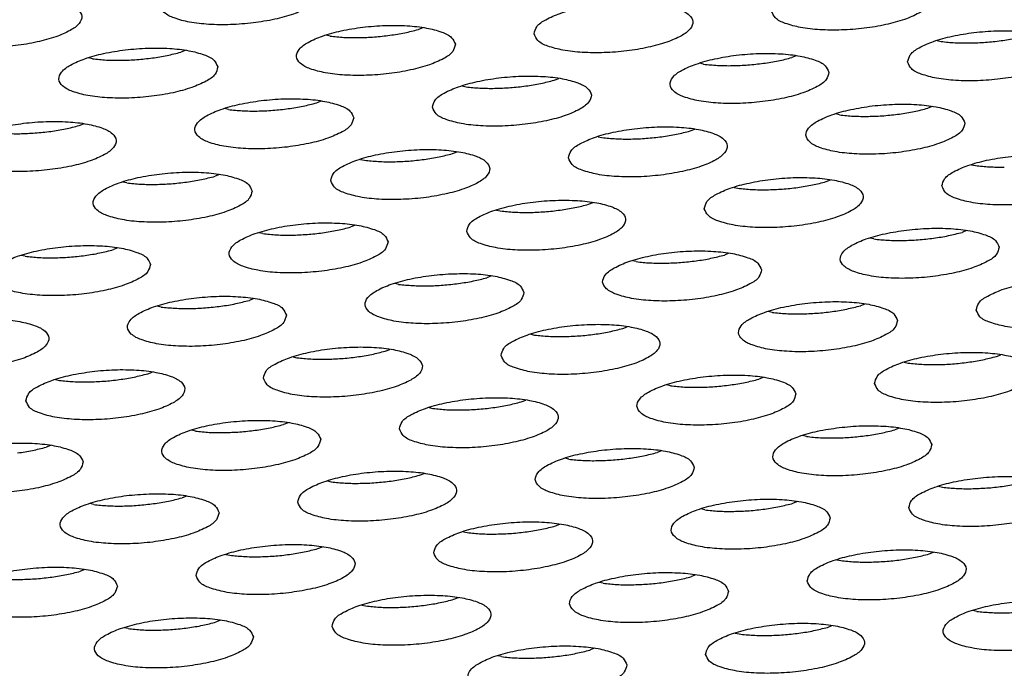
# Model space of a CAD drawing. Units: millimetres. Extents: x 31 to 625, y -33 to 387.
# Drawn here: x 457 to 462, y 249 to 252 of the extents above; entities that cross this region are included whole.
import ezdxf

# ---------------------------------------------------------------- set-up
doc = ezdxf.new("R2010")
doc.units = ezdxf.units.MM

# ---------------------------------------------------------------- blocks, each defined once
blk = doc.blocks.new('ansaugblende_lochung_rv4_6_bg63_wandstehend__64', base_point=(1816.74, 1162.777))
at = {"color": 1, "linetype": 'Continuous'}
for p, q in [((2296.808, 1262.061), (2296.696, 1262.018)), ((2294.48, 1261.851), (2294.383, 1261.873)), ((2309.721, 1261.739), (2309.818, 1261.717)), ((2290.844, 1261.493), (2290.733, 1261.449)), ((2288.517, 1261.282), (2288.419, 1261.305)), ((2303.855, 1261.148), (2303.758, 1261.17)), ((2306.183, 1261.358), (2306.071, 1261.315)), ((2300.108, 1260.746), (2300.22, 1260.789)), ((2297.795, 1260.601), (2297.892, 1260.579)), ((2294.256, 1260.22), (2294.145, 1260.177)), ((2291.929, 1260.01), (2291.831, 1260.032)), ((2309.595, 1260.086), (2309.483, 1260.043)), ((2307.267, 1259.876), (2307.17, 1259.898)), ((2288.181, 1259.608), (2288.293, 1259.652)), ((2303.52, 1259.474), (2303.632, 1259.517)), ((2301.207, 1259.329), (2301.304, 1259.307)), ((2297.557, 1258.905), (2297.668, 1258.948)), ((2295.243, 1258.76), (2295.341, 1258.738)), ((2310.582, 1258.626), (2310.679, 1258.604)), ((2289.377, 1258.169), (2289.28, 1258.191)), ((2291.705, 1258.379), (2291.593, 1258.336)), ((2306.932, 1258.202), (2307.044, 1258.245)), ((2304.619, 1258.057), (2304.716, 1258.035)), ((2298.655, 1257.488), (2298.753, 1257.466)), ((2300.969, 1257.633), (2301.08, 1257.676)), ((2295.117, 1257.107), (2295.005, 1257.064)), ((2310.456, 1256.973), (2310.344, 1256.929)), ((2292.789, 1256.897), (2292.692, 1256.919)), ((2308.128, 1256.763), (2308.031, 1256.785)), ((2289.154, 1256.538), (2289.042, 1256.495)), ((2286.826, 1256.328), (2286.729, 1256.35)), ((2302.165, 1256.194), (2302.067, 1256.216)), ((2304.493, 1256.404), (2304.381, 1256.361)), ((2298.529, 1255.835), (2298.417, 1255.792)), ((2296.202, 1255.625), (2296.104, 1255.647)), ((2292.566, 1255.266), (2292.454, 1255.223)), ((2290.238, 1255.056), (2290.141, 1255.078)), ((2307.905, 1255.132), (2307.793, 1255.088)), ((2305.577, 1254.922), (2305.479, 1254.944)), ((2301.83, 1254.52), (2301.941, 1254.563)), ((2299.516, 1254.375), (2299.614, 1254.353)), ((2295.866, 1253.951), (2295.978, 1253.994)), ((2293.553, 1253.806), (2293.65, 1253.784)), ((2311.205, 1253.816), (2311.317, 1253.86)), ((2308.892, 1253.672), (2308.989, 1253.65)), ((2289.903, 1253.382), (2290.015, 1253.425)), ((2305.353, 1253.291), (2305.242, 1253.247)), ((2287.59, 1253.237), (2287.687, 1253.215)), ((2303.026, 1253.081), (2302.928, 1253.103)), ((2296.965, 1252.534), (2297.062, 1252.512)), ((2299.278, 1252.679), (2299.39, 1252.722)), ((2293.427, 1252.153), (2293.315, 1252.11)), ((2308.765, 1252.019), (2308.654, 1251.975)), ((2291.099, 1251.943), (2291.002, 1251.965)), ((2306.438, 1251.809), (2306.34, 1251.831)), ((2287.464, 1251.584), (2287.352, 1251.541)), ((2302.802, 1251.45), (2302.69, 1251.406)), ((2300.474, 1251.24), (2300.377, 1251.262)), ((2296.727, 1250.838), (2296.839, 1250.881)), ((2294.414, 1250.693), (2294.511, 1250.671)), ((2309.752, 1250.559), (2309.85, 1250.537)), ((2290.876, 1250.312), (2290.764, 1250.269)), ((2288.548, 1250.102), (2288.45, 1250.124)), ((2306.214, 1250.178), (2306.102, 1250.134)), ((2303.886, 1249.968), (2303.789, 1249.99)), ((2300.139, 1249.566), (2300.251, 1249.609)), ((2297.826, 1249.421), (2297.923, 1249.399)), ((2294.176, 1248.997), (2294.288, 1249.04)), ((2291.863, 1248.852), (2291.96, 1248.83)), ((2309.514, 1248.862), (2309.626, 1248.906)), ((2307.201, 1248.718), (2307.298, 1248.696)), ((2288.324, 1248.471), (2288.213, 1248.428)), ((2303.663, 1248.337), (2303.551, 1248.293)), ((2301.335, 1248.127), (2301.238, 1248.149)), ((2295.275, 1247.58), (2295.372, 1247.558)), ((2297.588, 1247.725), (2297.7, 1247.768)), ((2310.71, 1247.423), (2310.613, 1247.445)), ((2291.736, 1247.199), (2291.625, 1247.156)), ((2306.963, 1247.021), (2307.075, 1247.065)), ((2289.409, 1246.989), (2289.311, 1247.011)), ((2304.65, 1246.877), (2304.747, 1246.855)), ((2301.112, 1246.496), (2301, 1246.452)), ((2298.784, 1246.286), (2298.687, 1246.308))]:
    blk.add_line(p, q, dxfattribs=at)
for points in [[(2294.214, 1262.918), (2294.12, 1263.084), (2293.872, 1263.223), (2293.49, 1263.326), (2293.005, 1263.383), (2292.457, 1263.39), (2291.889, 1263.346), (2291.349, 1263.255), (2290.878, 1263.125), (2290.517, 1262.965), (2290.293, 1262.789), (2290.225, 1262.611), (2290.319, 1262.446), (2290.567, 1262.306), (2290.949, 1262.204), (2291.434, 1262.147), (2291.982, 1262.14), (2292.55, 1262.184), (2293.091, 1262.274), (2293.561, 1262.405), (2293.922, 1262.565), (2294.146, 1262.741), (2294.214, 1262.918)], [(2305.564, 1262.477), (2305.658, 1262.311), (2305.906, 1262.172), (2306.288, 1262.069), (2306.772, 1262.012), (2307.321, 1262.005), (2307.888, 1262.049), (2308.429, 1262.14), (2308.899, 1262.27), (2309.261, 1262.43), (2309.485, 1262.606), (2309.552, 1262.784), (2309.458, 1262.949), (2309.21, 1263.089), (2308.829, 1263.191), (2308.344, 1263.248), (2307.795, 1263.255), (2307.228, 1263.212), (2306.687, 1263.121), (2306.217, 1262.99), (2305.855, 1262.831), (2305.632, 1262.655), (2305.564, 1262.477)], [(2284.262, 1262.042), (2284.356, 1261.877), (2284.604, 1261.737), (2284.986, 1261.635), (2285.471, 1261.578), (2286.019, 1261.571), (2286.587, 1261.615), (2287.127, 1261.705), (2287.598, 1261.836), (2287.959, 1261.996), (2288.183, 1262.172), (2288.25, 1262.35), (2288.156, 1262.515), (2287.908, 1262.655), (2287.527, 1262.757), (2287.042, 1262.814), (2286.494, 1262.821), (2285.926, 1262.777), (2285.385, 1262.686), (2284.915, 1262.556), (2284.553, 1262.396), (2284.33, 1262.22), (2284.262, 1262.042)], [(2299.601, 1261.908), (2299.695, 1261.742), (2299.943, 1261.603), (2300.325, 1261.5), (2300.809, 1261.443), (2301.358, 1261.437), (2301.925, 1261.48), (2302.466, 1261.571), (2302.936, 1261.702), (2303.298, 1261.861), (2303.521, 1262.037), (2303.589, 1262.215), (2303.495, 1262.381), (2303.247, 1262.52), (2302.865, 1262.623), (2302.381, 1262.68), (2301.832, 1262.687), (2301.265, 1262.643), (2300.724, 1262.552), (2300.254, 1262.421), (2299.892, 1262.262), (2299.668, 1262.086), (2299.601, 1261.908)], [(2297.626, 1261.646), (2297.532, 1261.812), (2297.284, 1261.951), (2296.902, 1262.054), (2296.417, 1262.111), (2295.869, 1262.118), (2295.301, 1262.074), (2294.761, 1261.983), (2294.29, 1261.853), (2293.929, 1261.693), (2293.705, 1261.517), (2293.638, 1261.339), (2293.732, 1261.174), (2293.979, 1261.034), (2294.361, 1260.932), (2294.846, 1260.875), (2295.394, 1260.868), (2295.962, 1260.911), (2296.503, 1261.002), (2296.973, 1261.133), (2297.335, 1261.292), (2297.558, 1261.468), (2297.626, 1261.646)], [(2295.982, 1261.873), (2296.354, 1261.936), (2296.696, 1262.018)], [(2308.976, 1261.205), (2309.07, 1261.039), (2309.318, 1260.9), (2309.7, 1260.797), (2310.185, 1260.74), (2310.733, 1260.733), (2311.3, 1260.777), (2311.841, 1260.868), (2312.312, 1260.998), (2312.673, 1261.158), (2312.897, 1261.334), (2312.964, 1261.512), (2312.87, 1261.677), (2312.622, 1261.817), (2312.241, 1261.919), (2311.756, 1261.976), (2311.208, 1261.983), (2310.64, 1261.94), (2310.099, 1261.849), (2309.629, 1261.718), (2309.267, 1261.558), (2309.044, 1261.383), (2308.976, 1261.205)], [(2294.48, 1261.851), (2294.828, 1261.821), (2295.204, 1261.814), (2295.594, 1261.832), (2295.982, 1261.873)], [(2309.818, 1261.717), (2310.166, 1261.686), (2310.543, 1261.68), (2310.932, 1261.697), (2311.321, 1261.738), (2311.693, 1261.801), (2312.034, 1261.884)], [(2291.662, 1261.077), (2291.568, 1261.243), (2291.321, 1261.382), (2290.939, 1261.485), (2290.454, 1261.542), (2289.906, 1261.549), (2289.338, 1261.505), (2288.797, 1261.414), (2288.327, 1261.284), (2287.965, 1261.124), (2287.742, 1260.948), (2287.674, 1260.77), (2287.768, 1260.605), (2288.016, 1260.465), (2288.398, 1260.363), (2288.883, 1260.306), (2289.431, 1260.299), (2289.999, 1260.343), (2290.539, 1260.433), (2291.01, 1260.564), (2291.371, 1260.724), (2291.595, 1260.9), (2291.662, 1261.077)], [(2288.517, 1261.282), (2288.865, 1261.252), (2289.241, 1261.245), (2289.631, 1261.263), (2290.019, 1261.304), (2290.391, 1261.367), (2290.733, 1261.449)], [(2307.001, 1260.943), (2306.907, 1261.108), (2306.659, 1261.248), (2306.277, 1261.35), (2305.793, 1261.407), (2305.244, 1261.414), (2304.677, 1261.371), (2304.136, 1261.28), (2303.666, 1261.149), (2303.304, 1260.99), (2303.08, 1260.814), (2303.013, 1260.636), (2303.107, 1260.47), (2303.355, 1260.331), (2303.737, 1260.228), (2304.221, 1260.171), (2304.77, 1260.164), (2305.337, 1260.208), (2305.878, 1260.299), (2306.348, 1260.429), (2306.71, 1260.589), (2306.933, 1260.765), (2307.001, 1260.943)], [(2303.855, 1261.148), (2304.203, 1261.118), (2304.579, 1261.111), (2304.969, 1261.129), (2305.358, 1261.17)], [(2305.358, 1261.17), (2305.73, 1261.232), (2306.071, 1261.315)], [(2297.05, 1260.067), (2297.144, 1259.902), (2297.392, 1259.762), (2297.773, 1259.659), (2298.258, 1259.602), (2298.806, 1259.596), (2299.374, 1259.639), (2299.915, 1259.73), (2300.385, 1259.861), (2300.747, 1260.02), (2300.97, 1260.196), (2301.038, 1260.374), (2300.944, 1260.54), (2300.696, 1260.679), (2300.314, 1260.782), (2299.829, 1260.839), (2299.281, 1260.846), (2298.713, 1260.802), (2298.173, 1260.711), (2297.702, 1260.58), (2297.341, 1260.421), (2297.117, 1260.245), (2297.05, 1260.067)], [(2297.892, 1260.579), (2298.24, 1260.549), (2298.616, 1260.542), (2299.006, 1260.56), (2299.394, 1260.601), (2299.766, 1260.664), (2300.108, 1260.746)], [(2295.074, 1259.805), (2294.98, 1259.971), (2294.733, 1260.11), (2294.351, 1260.213), (2293.866, 1260.27), (2293.318, 1260.277), (2292.75, 1260.233), (2292.209, 1260.142), (2291.739, 1260.012), (2291.377, 1259.852), (2291.154, 1259.676), (2291.086, 1259.498), (2291.18, 1259.333), (2291.428, 1259.193), (2291.81, 1259.091), (2292.295, 1259.034), (2292.843, 1259.027), (2293.411, 1259.07), (2293.951, 1259.161), (2294.422, 1259.292), (2294.783, 1259.451), (2295.007, 1259.627), (2295.074, 1259.805)], [(2291.929, 1260.01), (2292.277, 1259.98), (2292.653, 1259.973), (2293.043, 1259.991), (2293.431, 1260.032), (2293.803, 1260.095), (2294.145, 1260.177)], [(2310.413, 1259.671), (2310.319, 1259.836), (2310.071, 1259.976), (2309.689, 1260.078), (2309.205, 1260.135), (2308.656, 1260.142), (2308.089, 1260.099), (2307.548, 1260.008), (2307.078, 1259.877), (2306.716, 1259.718), (2306.492, 1259.542), (2306.425, 1259.364), (2306.519, 1259.198), (2306.767, 1259.059), (2307.149, 1258.956), (2307.633, 1258.899), (2308.182, 1258.892), (2308.749, 1258.936), (2309.29, 1259.027), (2309.76, 1259.157), (2310.122, 1259.317), (2310.346, 1259.493), (2310.413, 1259.671)], [(2308.77, 1259.897), (2309.142, 1259.96), (2309.483, 1260.043)], [(2285.123, 1258.929), (2285.217, 1258.764), (2285.465, 1258.624), (2285.847, 1258.522), (2286.331, 1258.465), (2286.88, 1258.458), (2287.447, 1258.502), (2287.988, 1258.592), (2288.458, 1258.723), (2288.82, 1258.883), (2289.044, 1259.059), (2289.111, 1259.236), (2289.017, 1259.402), (2288.769, 1259.541), (2288.388, 1259.644), (2287.903, 1259.701), (2287.354, 1259.708), (2286.787, 1259.664), (2286.246, 1259.573), (2285.776, 1259.443), (2285.414, 1259.283), (2285.191, 1259.107), (2285.123, 1258.929)], [(2307.267, 1259.876), (2307.615, 1259.845), (2307.991, 1259.839), (2308.381, 1259.856), (2308.77, 1259.897)], [(2285.965, 1259.441), (2286.313, 1259.411), (2286.69, 1259.404)], [(2286.69, 1259.404), (2287.079, 1259.422), (2287.468, 1259.463), (2287.84, 1259.526), (2288.181, 1259.608)], [(2300.462, 1258.795), (2300.556, 1258.629), (2300.804, 1258.49), (2301.185, 1258.387), (2301.67, 1258.33), (2302.218, 1258.323), (2302.786, 1258.367), (2303.327, 1258.458), (2303.797, 1258.588), (2304.159, 1258.748), (2304.382, 1258.924), (2304.45, 1259.102), (2304.356, 1259.267), (2304.108, 1259.407), (2303.726, 1259.51), (2303.241, 1259.567), (2302.693, 1259.573), (2302.125, 1259.53), (2301.585, 1259.439), (2301.114, 1259.308), (2300.753, 1259.149), (2300.529, 1258.973), (2300.462, 1258.795)], [(2301.304, 1259.307), (2301.652, 1259.277), (2302.028, 1259.27), (2302.418, 1259.288), (2302.806, 1259.329), (2303.178, 1259.391), (2303.52, 1259.474)], [(2294.498, 1258.226), (2294.592, 1258.061), (2294.84, 1257.921), (2295.222, 1257.818), (2295.707, 1257.761), (2296.255, 1257.755), (2296.823, 1257.798), (2297.364, 1257.889), (2297.834, 1258.02), (2298.195, 1258.179), (2298.419, 1258.355), (2298.487, 1258.533), (2298.393, 1258.699), (2298.145, 1258.838), (2297.763, 1258.941), (2297.278, 1258.998), (2296.73, 1259.005), (2296.162, 1258.961), (2295.621, 1258.87), (2295.151, 1258.74), (2294.79, 1258.58), (2294.566, 1258.404), (2294.498, 1258.226)], [(2295.341, 1258.738), (2295.689, 1258.708), (2296.065, 1258.701), (2296.455, 1258.719), (2296.843, 1258.76), (2297.215, 1258.823), (2297.557, 1258.905)], [(2309.837, 1258.092), (2309.931, 1257.926), (2310.179, 1257.786), (2310.561, 1257.684), (2311.045, 1257.627), (2311.594, 1257.62), (2312.161, 1257.664), (2312.702, 1257.755), (2313.172, 1257.885), (2313.534, 1258.045), (2313.758, 1258.221), (2313.825, 1258.399), (2313.731, 1258.564), (2313.483, 1258.704), (2313.101, 1258.806), (2312.617, 1258.863), (2312.068, 1258.87), (2311.501, 1258.826), (2310.96, 1258.736), (2310.49, 1258.605), (2310.128, 1258.445), (2309.904, 1258.269), (2309.837, 1258.092)], [(2292.523, 1257.964), (2292.429, 1258.13), (2292.181, 1258.269), (2291.8, 1258.372), (2291.315, 1258.429), (2290.767, 1258.436), (2290.199, 1258.392), (2289.658, 1258.301), (2289.188, 1258.171), (2288.826, 1258.011), (2288.603, 1257.835), (2288.535, 1257.657), (2288.629, 1257.492), (2288.877, 1257.352), (2289.259, 1257.25), (2289.743, 1257.193), (2290.292, 1257.186), (2290.859, 1257.229), (2291.4, 1257.32), (2291.871, 1257.451), (2292.232, 1257.61), (2292.456, 1257.786), (2292.523, 1257.964)], [(2310.679, 1258.604), (2311.027, 1258.573), (2311.403, 1258.567)], [(2289.377, 1258.169), (2289.725, 1258.139), (2290.102, 1258.132), (2290.491, 1258.15), (2290.88, 1258.191)], [(2290.88, 1258.191), (2291.252, 1258.254), (2291.593, 1258.336)], [(2303.874, 1257.523), (2303.968, 1257.357), (2304.216, 1257.218), (2304.597, 1257.115), (2305.082, 1257.058), (2305.63, 1257.051), (2306.198, 1257.095), (2306.739, 1257.186), (2307.209, 1257.316), (2307.571, 1257.476), (2307.794, 1257.652), (2307.862, 1257.83), (2307.768, 1257.995), (2307.52, 1258.135), (2307.138, 1258.237), (2306.653, 1258.294), (2306.105, 1258.301), (2305.538, 1258.258), (2304.997, 1258.167), (2304.526, 1258.036), (2304.165, 1257.877), (2303.941, 1257.701), (2303.874, 1257.523)], [(2305.44, 1257.998), (2305.83, 1258.015), (2306.218, 1258.056), (2306.59, 1258.119), (2306.932, 1258.202)], [(2304.716, 1258.035), (2305.064, 1258.004), (2305.44, 1257.998)], [(2297.91, 1256.954), (2298.004, 1256.788), (2298.252, 1256.649), (2298.634, 1256.546), (2299.119, 1256.489), (2299.667, 1256.482), (2300.235, 1256.526), (2300.776, 1256.617), (2301.246, 1256.747), (2301.607, 1256.907), (2301.831, 1257.083), (2301.899, 1257.261), (2301.805, 1257.426), (2301.557, 1257.566), (2301.175, 1257.669), (2300.69, 1257.726), (2300.142, 1257.732), (2299.574, 1257.689), (2299.033, 1257.598), (2298.563, 1257.467), (2298.202, 1257.308), (2297.978, 1257.132), (2297.91, 1256.954)], [(2298.753, 1257.466), (2299.101, 1257.436), (2299.477, 1257.429), (2299.867, 1257.447), (2300.255, 1257.488), (2300.627, 1257.55), (2300.969, 1257.633)], [(2295.935, 1256.692), (2295.841, 1256.858), (2295.593, 1256.997), (2295.212, 1257.1), (2294.727, 1257.157), (2294.179, 1257.164), (2293.611, 1257.12), (2293.07, 1257.029), (2292.6, 1256.899), (2292.238, 1256.739), (2292.015, 1256.563), (2291.947, 1256.385), (2292.041, 1256.22), (2292.289, 1256.08), (2292.671, 1255.977), (2293.156, 1255.92), (2293.704, 1255.914), (2294.271, 1255.957), (2294.812, 1256.048), (2295.283, 1256.179), (2295.644, 1256.338), (2295.868, 1256.514), (2295.935, 1256.692)], [(2292.789, 1256.897), (2293.138, 1256.867), (2293.514, 1256.86), (2293.903, 1256.878), (2294.292, 1256.919), (2294.664, 1256.982), (2295.005, 1257.064)], [(2311.274, 1256.558), (2311.18, 1256.723), (2310.932, 1256.863), (2310.55, 1256.965), (2310.065, 1257.022), (2309.517, 1257.029), (2308.95, 1256.985), (2308.409, 1256.895), (2307.938, 1256.764), (2307.577, 1256.604), (2307.353, 1256.428), (2307.286, 1256.251), (2307.38, 1256.085), (2307.628, 1255.946), (2308.009, 1255.843), (2308.494, 1255.786), (2309.042, 1255.779), (2309.61, 1255.823), (2310.151, 1255.914), (2310.621, 1256.044), (2310.983, 1256.204), (2311.206, 1256.38), (2311.274, 1256.558)], [(2308.128, 1256.763), (2308.476, 1256.732), (2308.852, 1256.726)], [(2308.852, 1256.726), (2309.242, 1256.743), (2309.63, 1256.784), (2310.002, 1256.847), (2310.344, 1256.929)], [(2289.972, 1256.123), (2289.878, 1256.289), (2289.63, 1256.428), (2289.248, 1256.531), (2288.764, 1256.588), (2288.215, 1256.595), (2287.648, 1256.551), (2287.107, 1256.46), (2286.637, 1256.33), (2286.275, 1256.17), (2286.051, 1255.994), (2285.984, 1255.816), (2286.078, 1255.651), (2286.326, 1255.511), (2286.708, 1255.409), (2287.192, 1255.352), (2287.741, 1255.345), (2288.308, 1255.388), (2288.849, 1255.479), (2289.319, 1255.61), (2289.681, 1255.769), (2289.904, 1255.945), (2289.972, 1256.123)], [(2286.826, 1256.328), (2287.174, 1256.298), (2287.55, 1256.291), (2287.94, 1256.309), (2288.329, 1256.35), (2288.701, 1256.413), (2289.042, 1256.495)], [(2305.311, 1255.989), (2305.217, 1256.154), (2304.969, 1256.294), (2304.587, 1256.396), (2304.102, 1256.453), (2303.554, 1256.46), (2302.986, 1256.417), (2302.445, 1256.326), (2301.975, 1256.195), (2301.614, 1256.036), (2301.39, 1255.86), (2301.322, 1255.682), (2301.416, 1255.516), (2301.664, 1255.377), (2302.046, 1255.274), (2302.531, 1255.217), (2303.079, 1255.21), (2303.647, 1255.254), (2304.188, 1255.345), (2304.658, 1255.475), (2305.019, 1255.635), (2305.243, 1255.811), (2305.311, 1255.989)], [(2302.889, 1256.157), (2303.279, 1256.174), (2303.667, 1256.215), (2304.039, 1256.278), (2304.381, 1256.361)], [(2302.165, 1256.194), (2302.513, 1256.163), (2302.889, 1256.157)], [(2299.347, 1255.42), (2299.253, 1255.585), (2299.005, 1255.725), (2298.624, 1255.828), (2298.139, 1255.885), (2297.591, 1255.891), (2297.023, 1255.848), (2296.482, 1255.757), (2296.012, 1255.626), (2295.65, 1255.467), (2295.427, 1255.291), (2295.359, 1255.113), (2295.453, 1254.947), (2295.701, 1254.808), (2296.083, 1254.705), (2296.568, 1254.648), (2297.116, 1254.641), (2297.684, 1254.685), (2298.224, 1254.776), (2298.695, 1254.906), (2299.056, 1255.066), (2299.28, 1255.242), (2299.347, 1255.42)], [(2297.704, 1255.647), (2298.076, 1255.709), (2298.417, 1255.792)], [(2310.698, 1254.978), (2310.792, 1254.813), (2311.04, 1254.673), (2311.421, 1254.571), (2311.906, 1254.514), (2312.454, 1254.507), (2313.022, 1254.551), (2313.563, 1254.642), (2314.033, 1254.772), (2314.395, 1254.932), (2314.618, 1255.108), (2314.686, 1255.286), (2314.592, 1255.451), (2314.344, 1255.591), (2313.962, 1255.693), (2313.478, 1255.75), (2312.929, 1255.757), (2312.362, 1255.713), (2311.821, 1255.622), (2311.351, 1255.492), (2310.989, 1255.332), (2310.765, 1255.156), (2310.698, 1254.978)], [(2296.201, 1255.625), (2296.55, 1255.595), (2296.926, 1255.588), (2297.315, 1255.606), (2297.704, 1255.647)], [(2293.384, 1254.851), (2293.29, 1255.017), (2293.042, 1255.156), (2292.66, 1255.259), (2292.176, 1255.316), (2291.627, 1255.323), (2291.06, 1255.279), (2290.519, 1255.188), (2290.049, 1255.058), (2289.687, 1254.898), (2289.463, 1254.722), (2289.396, 1254.544), (2289.49, 1254.379), (2289.738, 1254.239), (2290.12, 1254.136), (2290.604, 1254.08), (2291.153, 1254.073), (2291.72, 1254.116), (2292.261, 1254.207), (2292.731, 1254.338), (2293.093, 1254.497), (2293.317, 1254.673), (2293.384, 1254.851)], [(2290.238, 1255.056), (2290.586, 1255.026), (2290.962, 1255.019), (2291.352, 1255.037), (2291.741, 1255.078), (2292.113, 1255.141), (2292.454, 1255.223)], [(2308.723, 1254.717), (2308.629, 1254.882), (2308.381, 1255.022), (2307.999, 1255.124), (2307.514, 1255.181), (2306.966, 1255.188), (2306.398, 1255.144), (2305.858, 1255.054), (2305.387, 1254.923), (2305.026, 1254.763), (2304.802, 1254.587), (2304.734, 1254.41), (2304.828, 1254.244), (2305.076, 1254.105), (2305.458, 1254.002), (2305.943, 1253.945), (2306.491, 1253.938), (2307.059, 1253.982), (2307.6, 1254.073), (2308.07, 1254.203), (2308.431, 1254.363), (2308.655, 1254.539), (2308.723, 1254.717)], [(2305.577, 1254.922), (2305.925, 1254.891), (2306.301, 1254.885), (2306.691, 1254.902), (2307.079, 1254.943), (2307.451, 1255.006), (2307.793, 1255.088)], [(2283.433, 1253.975), (2283.527, 1253.81), (2283.775, 1253.67), (2284.156, 1253.568), (2284.641, 1253.511), (2285.189, 1253.504), (2285.757, 1253.547), (2286.298, 1253.638), (2286.768, 1253.769), (2287.13, 1253.928), (2287.353, 1254.104), (2287.421, 1254.282), (2287.327, 1254.448), (2287.079, 1254.587), (2286.697, 1254.69), (2286.212, 1254.747), (2285.664, 1254.754), (2285.096, 1254.71), (2284.556, 1254.619), (2284.085, 1254.489), (2283.724, 1254.329), (2283.5, 1254.153), (2283.433, 1253.975)], [(2298.771, 1253.841), (2298.865, 1253.675), (2299.113, 1253.536), (2299.495, 1253.433), (2299.98, 1253.376), (2300.528, 1253.369), (2301.096, 1253.413), (2301.636, 1253.504), (2302.107, 1253.634), (2302.468, 1253.794), (2302.692, 1253.97), (2302.759, 1254.148), (2302.665, 1254.313), (2302.417, 1254.453), (2302.036, 1254.555), (2301.551, 1254.612), (2301.003, 1254.619), (2300.435, 1254.576), (2299.894, 1254.485), (2299.424, 1254.354), (2299.062, 1254.195), (2298.839, 1254.019), (2298.771, 1253.841)], [(2300.338, 1254.316), (2300.727, 1254.333), (2301.116, 1254.374), (2301.488, 1254.437), (2301.83, 1254.52)], [(2299.614, 1254.353), (2299.962, 1254.322), (2300.338, 1254.316)], [(2292.808, 1253.272), (2292.902, 1253.106), (2293.15, 1252.967), (2293.532, 1252.864), (2294.016, 1252.807), (2294.565, 1252.8), (2295.132, 1252.844), (2295.673, 1252.935), (2296.143, 1253.066), (2296.505, 1253.225), (2296.729, 1253.401), (2296.796, 1253.579), (2296.702, 1253.744), (2296.454, 1253.884), (2296.072, 1253.987), (2295.588, 1254.044), (2295.039, 1254.05), (2294.472, 1254.007), (2293.931, 1253.916), (2293.461, 1253.785), (2293.099, 1253.626), (2292.875, 1253.45), (2292.808, 1253.272)], [(2293.65, 1253.784), (2293.998, 1253.754), (2294.374, 1253.747)], [(2294.374, 1253.747), (2294.764, 1253.765), (2295.153, 1253.806), (2295.525, 1253.868), (2295.866, 1253.951)], [(2308.147, 1253.137), (2308.241, 1252.972), (2308.488, 1252.832), (2308.87, 1252.73), (2309.355, 1252.673), (2309.903, 1252.666), (2310.471, 1252.71), (2311.012, 1252.801), (2311.482, 1252.931), (2311.844, 1253.091), (2312.067, 1253.267), (2312.135, 1253.445), (2312.041, 1253.61), (2311.793, 1253.75), (2311.411, 1253.852), (2310.926, 1253.909), (2310.378, 1253.916), (2309.81, 1253.872), (2309.27, 1253.782), (2308.799, 1253.651), (2308.438, 1253.491), (2308.214, 1253.315), (2308.147, 1253.137)], [(2308.989, 1253.65), (2309.337, 1253.619), (2309.713, 1253.613), (2310.103, 1253.63), (2310.491, 1253.671), (2310.863, 1253.734), (2311.205, 1253.816)], [(2286.845, 1252.703), (2286.939, 1252.538), (2287.187, 1252.398), (2287.568, 1252.296), (2288.053, 1252.239), (2288.601, 1252.232), (2289.169, 1252.275), (2289.71, 1252.366), (2290.18, 1252.497), (2290.542, 1252.656), (2290.765, 1252.832), (2290.833, 1253.01), (2290.739, 1253.176), (2290.491, 1253.315), (2290.109, 1253.418), (2289.624, 1253.475), (2289.076, 1253.482), (2288.509, 1253.438), (2287.968, 1253.347), (2287.497, 1253.217), (2287.136, 1253.057), (2286.912, 1252.881), (2286.845, 1252.703)], [(2287.687, 1253.215), (2288.035, 1253.185), (2288.411, 1253.178), (2288.801, 1253.196), (2289.189, 1253.237), (2289.561, 1253.3), (2289.903, 1253.382)], [(2306.171, 1252.876), (2306.077, 1253.041), (2305.83, 1253.181), (2305.448, 1253.283), (2304.963, 1253.34), (2304.415, 1253.347), (2303.847, 1253.303), (2303.306, 1253.213), (2302.836, 1253.082), (2302.474, 1252.922), (2302.251, 1252.746), (2302.183, 1252.569), (2302.277, 1252.403), (2302.525, 1252.264), (2302.907, 1252.161), (2303.392, 1252.104), (2303.94, 1252.097), (2304.508, 1252.141), (2305.048, 1252.232), (2305.519, 1252.362), (2305.88, 1252.522), (2306.104, 1252.698), (2306.171, 1252.876)], [(2304.528, 1253.102), (2304.9, 1253.165), (2305.242, 1253.247)], [(2303.026, 1253.081), (2303.374, 1253.05), (2303.75, 1253.044), (2304.14, 1253.061), (2304.528, 1253.102)], [(2296.22, 1252), (2296.314, 1251.834), (2296.562, 1251.695), (2296.944, 1251.592), (2297.428, 1251.535), (2297.977, 1251.528), (2298.544, 1251.572), (2299.085, 1251.663), (2299.555, 1251.793), (2299.917, 1251.953), (2300.141, 1252.129), (2300.208, 1252.307), (2300.114, 1252.472), (2299.866, 1252.612), (2299.484, 1252.714), (2299, 1252.771), (2298.451, 1252.778), (2297.884, 1252.735), (2297.343, 1252.644), (2296.873, 1252.513), (2296.511, 1252.354), (2296.288, 1252.178), (2296.22, 1252)], [(2297.062, 1252.512), (2297.41, 1252.481), (2297.787, 1252.475)], [(2297.787, 1252.475), (2298.176, 1252.492), (2298.565, 1252.533), (2298.937, 1252.596), (2299.278, 1252.679)], [(2294.245, 1251.738), (2294.151, 1251.904), (2293.903, 1252.043), (2293.521, 1252.146), (2293.037, 1252.203), (2292.488, 1252.209), (2291.921, 1252.166), (2291.38, 1252.075), (2290.909, 1251.944), (2290.548, 1251.785), (2290.324, 1251.609), (2290.257, 1251.431), (2290.351, 1251.265), (2290.599, 1251.126), (2290.98, 1251.023), (2291.465, 1250.966), (2292.013, 1250.959), (2292.581, 1251.003), (2293.122, 1251.094), (2293.592, 1251.225), (2293.954, 1251.384), (2294.177, 1251.56), (2294.245, 1251.738)], [(2291.823, 1251.906), (2292.213, 1251.924), (2292.601, 1251.965), (2292.974, 1252.027), (2293.315, 1252.11)], [(2309.583, 1251.604), (2309.489, 1251.769), (2309.242, 1251.909), (2308.86, 1252.011), (2308.375, 1252.068), (2307.827, 1252.075), (2307.259, 1252.031), (2306.718, 1251.941), (2306.248, 1251.81), (2305.886, 1251.65), (2305.663, 1251.474), (2305.595, 1251.296), (2305.689, 1251.131), (2305.937, 1250.991), (2306.319, 1250.889), (2306.804, 1250.832), (2307.352, 1250.825), (2307.92, 1250.869), (2308.46, 1250.96), (2308.931, 1251.09), (2309.292, 1251.25), (2309.516, 1251.426), (2309.583, 1251.604)], [(2291.099, 1251.943), (2291.447, 1251.913), (2291.823, 1251.906)], [(2306.438, 1251.809), (2306.786, 1251.778), (2307.162, 1251.772), (2307.552, 1251.789), (2307.94, 1251.83)], [(2307.94, 1251.83), (2308.312, 1251.893), (2308.654, 1251.975)], [(2288.282, 1251.169), (2288.188, 1251.335), (2287.94, 1251.474), (2287.558, 1251.577), (2287.073, 1251.634), (2286.525, 1251.641), (2285.957, 1251.597), (2285.416, 1251.506), (2284.946, 1251.376), (2284.585, 1251.216), (2284.361, 1251.04), (2284.293, 1250.862), (2284.387, 1250.697), (2284.635, 1250.557), (2285.017, 1250.455), (2285.502, 1250.398), (2286.05, 1250.391), (2286.618, 1250.434), (2287.159, 1250.525), (2287.629, 1250.656), (2287.99, 1250.815), (2288.214, 1250.991), (2288.282, 1251.169)], [(2286.638, 1251.396), (2287.01, 1251.459), (2287.352, 1251.541)], [(2303.62, 1251.035), (2303.526, 1251.2), (2303.278, 1251.34), (2302.897, 1251.442), (2302.412, 1251.499), (2301.863, 1251.506), (2301.296, 1251.462), (2300.755, 1251.372), (2300.285, 1251.241), (2299.923, 1251.081), (2299.7, 1250.905), (2299.632, 1250.728), (2299.726, 1250.562), (2299.974, 1250.423), (2300.356, 1250.32), (2300.84, 1250.263), (2301.389, 1250.256), (2301.956, 1250.3), (2302.497, 1250.391), (2302.967, 1250.521), (2303.329, 1250.681), (2303.553, 1250.857), (2303.62, 1251.035)], [(2300.474, 1251.24), (2300.822, 1251.209), (2301.199, 1251.203), (2301.588, 1251.22), (2301.977, 1251.261), (2302.349, 1251.324), (2302.69, 1251.406)], [(2293.669, 1250.159), (2293.763, 1249.993), (2294.011, 1249.854), (2294.392, 1249.751), (2294.877, 1249.694), (2295.426, 1249.687), (2295.993, 1249.731), (2296.534, 1249.822), (2297.004, 1249.952), (2297.366, 1250.112), (2297.589, 1250.288), (2297.657, 1250.466), (2297.563, 1250.631), (2297.315, 1250.771), (2296.933, 1250.873), (2296.449, 1250.93), (2295.9, 1250.937), (2295.333, 1250.894), (2294.792, 1250.803), (2294.322, 1250.672), (2293.96, 1250.513), (2293.736, 1250.337), (2293.669, 1250.159)], [(2294.511, 1250.671), (2294.859, 1250.64), (2295.235, 1250.634), (2295.625, 1250.651), (2296.013, 1250.692), (2296.386, 1250.755), (2296.727, 1250.838)], [(2309.007, 1250.024), (2309.101, 1249.859), (2309.349, 1249.719), (2309.731, 1249.617), (2310.216, 1249.56), (2310.764, 1249.553), (2311.332, 1249.597), (2311.872, 1249.687), (2312.343, 1249.818), (2312.704, 1249.978), (2312.928, 1250.154), (2312.996, 1250.331), (2312.902, 1250.497), (2312.654, 1250.637), (2312.272, 1250.739), (2311.787, 1250.796), (2311.239, 1250.803), (2310.671, 1250.759), (2310.13, 1250.668), (2309.66, 1250.538), (2309.299, 1250.378), (2309.075, 1250.202), (2309.007, 1250.024)], [(2309.85, 1250.537), (2310.198, 1250.506), (2310.574, 1250.499)], [(2310.574, 1250.499), (2310.964, 1250.517), (2311.352, 1250.558), (2311.724, 1250.621), (2312.066, 1250.703)], [(2291.694, 1249.897), (2291.6, 1250.063), (2291.352, 1250.202), (2290.97, 1250.305), (2290.485, 1250.362), (2289.937, 1250.368), (2289.369, 1250.325), (2288.829, 1250.234), (2288.358, 1250.103), (2287.997, 1249.944), (2287.773, 1249.768), (2287.705, 1249.59), (2287.799, 1249.424), (2288.047, 1249.285), (2288.429, 1249.182), (2288.914, 1249.125), (2289.462, 1249.118), (2290.03, 1249.162), (2290.571, 1249.253), (2291.041, 1249.384), (2291.403, 1249.543), (2291.626, 1249.719), (2291.694, 1249.897)], [(2288.548, 1250.102), (2288.896, 1250.072), (2289.272, 1250.065), (2289.662, 1250.083), (2290.05, 1250.124)], [(2290.05, 1250.124), (2290.422, 1250.186), (2290.764, 1250.269)], [(2307.032, 1249.763), (2306.938, 1249.928), (2306.69, 1250.068), (2306.309, 1250.17), (2305.824, 1250.227), (2305.275, 1250.234), (2304.708, 1250.19), (2304.167, 1250.1), (2303.697, 1249.969), (2303.335, 1249.809), (2303.112, 1249.633), (2303.044, 1249.455), (2303.138, 1249.29), (2303.386, 1249.15), (2303.768, 1249.048), (2304.252, 1248.991), (2304.801, 1248.984), (2305.368, 1249.028), (2305.909, 1249.119), (2306.379, 1249.249), (2306.741, 1249.409), (2306.965, 1249.585), (2307.032, 1249.763)], [(2303.886, 1249.968), (2304.234, 1249.937), (2304.611, 1249.931), (2305, 1249.948), (2305.389, 1249.989), (2305.761, 1250.052), (2306.102, 1250.134)], [(2297.081, 1248.887), (2297.175, 1248.721), (2297.423, 1248.582), (2297.805, 1248.479), (2298.289, 1248.422), (2298.838, 1248.415), (2299.405, 1248.459), (2299.946, 1248.55), (2300.416, 1248.68), (2300.778, 1248.84), (2301.001, 1249.016), (2301.069, 1249.194), (2300.975, 1249.359), (2300.727, 1249.499), (2300.345, 1249.601), (2299.861, 1249.658), (2299.312, 1249.665), (2298.745, 1249.621), (2298.204, 1249.531), (2297.734, 1249.4), (2297.372, 1249.24), (2297.148, 1249.065), (2297.081, 1248.887)], [(2297.923, 1249.399), (2298.271, 1249.368), (2298.647, 1249.362), (2299.037, 1249.379), (2299.425, 1249.42), (2299.798, 1249.483), (2300.139, 1249.566)], [(2291.118, 1248.318), (2291.212, 1248.152), (2291.459, 1248.013), (2291.841, 1247.91), (2292.326, 1247.853), (2292.874, 1247.846), (2293.442, 1247.89), (2293.983, 1247.981), (2294.453, 1248.111), (2294.815, 1248.271), (2295.038, 1248.447), (2295.106, 1248.625), (2295.012, 1248.79), (2294.764, 1248.93), (2294.382, 1249.032), (2293.897, 1249.089), (2293.349, 1249.096), (2292.781, 1249.053), (2292.241, 1248.962), (2291.77, 1248.831), (2291.409, 1248.672), (2291.185, 1248.496), (2291.118, 1248.318)], [(2291.96, 1248.83), (2292.308, 1248.8), (2292.684, 1248.793), (2293.074, 1248.81), (2293.462, 1248.851), (2293.834, 1248.914), (2294.176, 1248.997)], [(2306.456, 1248.183), (2306.55, 1248.018), (2306.798, 1247.878), (2307.18, 1247.776), (2307.665, 1247.719), (2308.213, 1247.712), (2308.78, 1247.756), (2309.321, 1247.846), (2309.792, 1247.977), (2310.153, 1248.137), (2310.377, 1248.313), (2310.444, 1248.49), (2310.35, 1248.656), (2310.102, 1248.796), (2309.721, 1248.898), (2309.236, 1248.955), (2308.688, 1248.962), (2308.12, 1248.918), (2307.579, 1248.827), (2307.109, 1248.697), (2306.747, 1248.537), (2306.524, 1248.361), (2306.456, 1248.183)], [(2308.023, 1248.658), (2308.412, 1248.676), (2308.801, 1248.717), (2309.173, 1248.78), (2309.514, 1248.862)], [(2307.298, 1248.696), (2307.647, 1248.665), (2308.023, 1248.658)], [(2289.142, 1248.056), (2289.048, 1248.222), (2288.801, 1248.361), (2288.419, 1248.464), (2287.934, 1248.521), (2287.386, 1248.528), (2286.818, 1248.484), (2286.277, 1248.393), (2285.807, 1248.262), (2285.445, 1248.103), (2285.222, 1247.927), (2285.154, 1247.749), (2285.248, 1247.583), (2285.496, 1247.444), (2285.878, 1247.341), (2286.363, 1247.284), (2286.911, 1247.277), (2287.479, 1247.321), (2288.019, 1247.412), (2288.49, 1247.543), (2288.851, 1247.702), (2289.075, 1247.878), (2289.142, 1248.056)], [(2287.499, 1248.283), (2287.871, 1248.345), (2288.213, 1248.428)], [(2304.481, 1247.922), (2304.387, 1248.087), (2304.139, 1248.227), (2303.757, 1248.329), (2303.273, 1248.386), (2302.724, 1248.393), (2302.157, 1248.349), (2301.616, 1248.259), (2301.146, 1248.128), (2300.784, 1247.968), (2300.56, 1247.792), (2300.493, 1247.614), (2300.587, 1247.449), (2300.835, 1247.309), (2301.217, 1247.207), (2301.701, 1247.15), (2302.25, 1247.143), (2302.817, 1247.187), (2303.358, 1247.278), (2303.828, 1247.408), (2304.19, 1247.568), (2304.413, 1247.744), (2304.481, 1247.922)], [(2285.997, 1248.261), (2286.345, 1248.231), (2286.721, 1248.224), (2287.111, 1248.242), (2287.499, 1248.283)], [(2301.335, 1248.127), (2301.683, 1248.096), (2302.059, 1248.09), (2302.449, 1248.107), (2302.838, 1248.148), (2303.21, 1248.211), (2303.551, 1248.293)], [(2294.53, 1247.046), (2294.624, 1246.88), (2294.872, 1246.741), (2295.253, 1246.638), (2295.738, 1246.581), (2296.286, 1246.574), (2296.854, 1246.618), (2297.395, 1246.709), (2297.865, 1246.839), (2298.227, 1246.999), (2298.45, 1247.175), (2298.518, 1247.353), (2298.424, 1247.518), (2298.176, 1247.658), (2297.794, 1247.76), (2297.309, 1247.817), (2296.761, 1247.824), (2296.193, 1247.781), (2295.653, 1247.69), (2295.182, 1247.559), (2294.821, 1247.399), (2294.597, 1247.224), (2294.53, 1247.046)], [(2295.372, 1247.558), (2295.72, 1247.527), (2296.096, 1247.521), (2296.486, 1247.538), (2296.874, 1247.579), (2297.246, 1247.642), (2297.588, 1247.725)], [(2313.856, 1247.218), (2313.762, 1247.384), (2313.514, 1247.523), (2313.133, 1247.626), (2312.648, 1247.683), (2312.1, 1247.69), (2311.532, 1247.646), (2310.991, 1247.555), (2310.521, 1247.425), (2310.159, 1247.265), (2309.936, 1247.089), (2309.868, 1246.911), (2309.962, 1246.746), (2310.21, 1246.606), (2310.592, 1246.504), (2311.077, 1246.447), (2311.625, 1246.44), (2312.192, 1246.483), (2312.733, 1246.574), (2313.204, 1246.705), (2313.565, 1246.865), (2313.789, 1247.04), (2313.856, 1247.218)], [(2310.71, 1247.423), (2311.059, 1247.393), (2311.435, 1247.386), (2311.824, 1247.404), (2312.213, 1247.445), (2312.585, 1247.508), (2312.926, 1247.59)], [(2292.555, 1246.784), (2292.461, 1246.949), (2292.213, 1247.089), (2291.831, 1247.191), (2291.346, 1247.248), (2290.798, 1247.255), (2290.23, 1247.212), (2289.689, 1247.121), (2289.219, 1246.99), (2288.857, 1246.831), (2288.634, 1246.655), (2288.566, 1246.477), (2288.66, 1246.311), (2288.908, 1246.172), (2289.29, 1246.069), (2289.775, 1246.012), (2290.323, 1246.005), (2290.891, 1246.049), (2291.431, 1246.14), (2291.902, 1246.27), (2292.263, 1246.43), (2292.487, 1246.606), (2292.555, 1246.784)], [(2290.911, 1247.01), (2291.283, 1247.073), (2291.625, 1247.156)], [(2303.905, 1246.342), (2303.999, 1246.177), (2304.247, 1246.037), (2304.629, 1245.935), (2305.113, 1245.878), (2305.662, 1245.871), (2306.229, 1245.915), (2306.77, 1246.005), (2307.24, 1246.136), (2307.602, 1246.296), (2307.826, 1246.472), (2307.893, 1246.65), (2307.799, 1246.815), (2307.551, 1246.955), (2307.169, 1247.057), (2306.685, 1247.114), (2306.136, 1247.121), (2305.569, 1247.077), (2305.028, 1246.986), (2304.558, 1246.856), (2304.196, 1246.696), (2303.972, 1246.52), (2303.905, 1246.342)], [(2289.409, 1246.989), (2289.757, 1246.959), (2290.133, 1246.952), (2290.523, 1246.969), (2290.911, 1247.01)], [(2304.747, 1246.855), (2305.095, 1246.824), (2305.471, 1246.818)], [(2305.471, 1246.818), (2305.861, 1246.835), (2306.25, 1246.876), (2306.622, 1246.939), (2306.963, 1247.021)], [(2301.93, 1246.081), (2301.836, 1246.246), (2301.588, 1246.386), (2301.206, 1246.488), (2300.721, 1246.545), (2300.173, 1246.552), (2299.605, 1246.508), (2299.065, 1246.418), (2298.594, 1246.287), (2298.233, 1246.127), (2298.009, 1245.951), (2297.942, 1245.773), (2298.036, 1245.608), (2298.284, 1245.468), (2298.665, 1245.366), (2299.15, 1245.309), (2299.698, 1245.302), (2300.266, 1245.346), (2300.807, 1245.437), (2301.277, 1245.567), (2301.639, 1245.727), (2301.862, 1245.903), (2301.93, 1246.081)], [(2299.508, 1246.249), (2299.898, 1246.266), (2300.286, 1246.307), (2300.658, 1246.37), (2301, 1246.452)], [(2298.784, 1246.286), (2299.132, 1246.255), (2299.508, 1246.249)]]:
    blk.add_spline(points, degree=3, dxfattribs=at)
blk = doc.blocks.new('ansaugblende_lochung_rv4_6_bg63_decke__65', base_point=(1816.74, 1162.777))
blk.add_blockref('ansaugblende_lochung_rv4_6_bg63_wandstehend__64', (1816.74, 1162.777))
blk = doc.blocks.new('verkleidung_umluft_bg63_decke_02__70', base_point=(1796.36, 1162.777))
blk.add_blockref('ansaugblende_lochung_rv4_6_bg63_decke__65', (1816.74, 1162.777))
blk = doc.blocks.new('Allg_Ansicht1', base_point=(2390, 1460))
blk.add_blockref('verkleidung_umluft_bg63_decke_02__70', (1796.36, 1162.777))

msp = doc.modelspace()

# ---------------------------------------------------------------- block references
at = {"xscale": 0.2, "yscale": 0.2, "zscale": 0.2}
msp.add_blockref('Allg_Ansicht1', (478, 292), dxfattribs=at)

doc.saveas('drawing.dxf')
